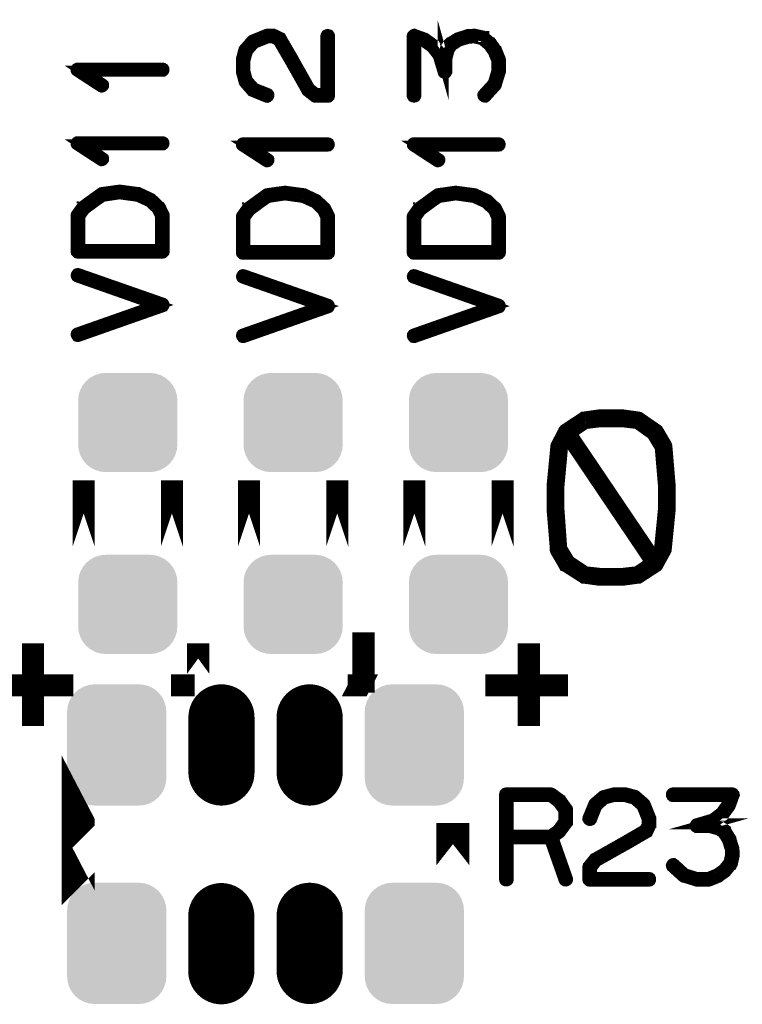
# Model space of a CAD drawing. Extents: x 0 to 130, y 0 to 74.
# Drawn here: x 82 to 88, y 5 to 14 of the extents above; entities that cross this region are included whole.
import ezdxf

# ---------------------------------------------------------------- set-up
doc = ezdxf.new("R2010")
doc.units = 0
doc.layers.get('0').update_dxf_attribs({"linetype": 'CONTINUOUS'})
doc.layers.add('2_MASKTOP_GBR', color=6, linetype='CONTINUOUS')
doc.layers.add('SCHELTOP_GBR', color=7, linetype='CONTINUOUS')

# ---------------------------------------------------------------- blocks, each defined once
blk = doc.blocks.new('CUSTOM_15')
for points in [[(-0.29567, 0.531012), (-0.248784, 0.545236), (0.29567, 0.531012), (0.248784, 0.545236)], [(-0.248784, 0.545236), (-0.200024, 0.550038), (0.248784, 0.545236), (0.200024, 0.550038)], [(-0.407838, 0.43896), (-0.376756, 0.476834), (0.407838, 0.43896), (0.376756, 0.476834)], [(-0.376756, 0.476834), (-0.338882, 0.507916), (0.376756, 0.476834), (0.338882, 0.507916)], [(-0.338882, 0.507916), (-0.29567, 0.531012), (0.338882, 0.507916), (0.29567, 0.531012)], [(-0.445158, 0.348862), (-0.430934, 0.395748), (0.445158, 0.348862), (0.430934, 0.395748)], [(-0.430934, 0.395748), (-0.407838, 0.43896), (0.430934, 0.395748), (0.407838, 0.43896)], [(-0.44996, 0.300102), (-0.445158, 0.348862), (0.44996, 0.300102), (0.445158, 0.348862)], [(-0.44996, -0.300102), (-0.44996, 0.300102), (0.44996, -0.300102), (0.44996, 0.300102)], [(-0.445158, -0.348862), (-0.44996, -0.300102), (0.445158, -0.348862), (0.44996, -0.300102)], [(-0.430934, -0.395748), (-0.445158, -0.348862), (0.430934, -0.395748), (0.445158, -0.348862)], [(-0.407838, -0.43896), (-0.430934, -0.395748), (0.407838, -0.43896), (0.430934, -0.395748)], [(-0.376756, -0.476834), (-0.407838, -0.43896), (0.376756, -0.476834), (0.407838, -0.43896)], [(-0.338882, -0.507916), (-0.376756, -0.476834), (0.338882, -0.507916), (0.376756, -0.476834)], [(-0.29567, -0.531012), (-0.338882, -0.507916), (0.29567, -0.531012), (0.338882, -0.507916)], [(-0.248784, -0.545236), (-0.29567, -0.531012), (0.248784, -0.545236), (0.29567, -0.531012)], [(-0.200024, -0.550038), (-0.248784, -0.545236), (0.200024, -0.550038), (0.248784, -0.545236)]]:
    blk.add_solid(points)
blk = doc.blocks.new('OBLONG_9')
at = {"const_width": 0.599948}
blk.add_lwpolyline([(0, 0.250062), (0, -0.250062)], dxfattribs=at)
at = {"const_width": 0.299974}
for points in [[(-0.149986, 0.250062, 1), (0.149986, 0.250062, 1)], [(-0.149986, -0.250062, 1), (0.149986, -0.250062, 1)]]:
    blk.add_lwpolyline(points, format="xyb", close=True, dxfattribs=at)
blk = doc.blocks.new('CUSTOM_11')
for points in [[(-0.248784, 0.445158), (-0.200024, 0.44996), (0.248784, 0.445158), (0.200024, 0.44996)], [(-0.200024, 0.44996), (-0.200024, 0.449962), (0.200024, 0.44996), (0.200024, 0.449962)], [(-0.407838, 0.338882), (-0.376754, 0.376756), (0.407838, 0.338882), (0.376754, 0.376756)], [(-0.376754, 0.376756), (-0.33888, 0.407838), (0.376754, 0.376756), (0.33888, 0.407838)], [(-0.33888, 0.407838), (-0.29567, 0.430934), (0.33888, 0.407838), (0.29567, 0.430934)], [(-0.29567, 0.430934), (-0.248784, 0.445158), (0.29567, 0.430934), (0.248784, 0.445158)], [(-0.445158, 0.248786), (-0.430934, 0.295672), (0.445158, 0.248786), (0.430934, 0.295672)], [(-0.430934, 0.295672), (-0.407838, 0.338882), (0.430934, 0.295672), (0.407838, 0.338882)], [(-0.44996, 0.200026), (-0.445158, 0.248786), (0.44996, 0.200026), (0.445158, 0.248786)], [(-0.44996, -0.200026), (-0.44996, 0.200026), (0.44996, -0.200026), (0.44996, 0.200026)], [(-0.445158, -0.248786), (-0.44996, -0.200026), (0.445158, -0.248786), (0.44996, -0.200026)], [(-0.430934, -0.295672), (-0.445158, -0.248786), (0.430934, -0.295672), (0.445158, -0.248786)], [(-0.407838, -0.338882), (-0.430934, -0.295672), (0.407838, -0.338882), (0.430934, -0.295672)], [(-0.376754, -0.376756), (-0.407838, -0.338882), (0.376754, -0.376756), (0.407838, -0.338882)], [(-0.33888, -0.407838), (-0.376754, -0.376756), (0.33888, -0.407838), (0.376754, -0.376756)], [(-0.29567, -0.430934), (-0.33888, -0.407838), (0.29567, -0.430934), (0.33888, -0.407838)], [(-0.248784, -0.445158), (-0.29567, -0.430934), (0.248784, -0.445158), (0.29567, -0.430934)], [(-0.200024, -0.44996), (-0.248784, -0.445158), (0.200024, -0.44996), (0.248784, -0.445158)], [(-0.200024, -0.449962), (-0.200024, -0.44996), (0.200024, -0.449962), (0.200024, -0.44996)]]:
    blk.add_solid(points)

msp = doc.modelspace()

# ---------------------------------------------------------------- linework, layer by layer
at = {"layer": 'SCHELTOP_GBR'}
for points, const_width in [([(85.975368, 13.302768), (85.972168, 13.29718), (85.972168, 13.292378), (85.973792, 13.286766), (85.97778, 13.281964), (85.982582, 13.278764), (85.988982, 13.277164), (85.99457, 13.277164), (85.99937, 13.28039), (86.090582, 13.381178), (86.09297, 13.385164), (86.09297, 13.386766), (86.128174, 13.501166), (86.129774, 13.50358), (86.130588, 13.50678), (86.130588, 13.615568), (86.129774, 13.621182), (86.09617, 13.702792), (86.095382, 13.705204), (86.09297, 13.70678), (86.050578, 13.767562), (86.049764, 13.767562), (86.047376, 13.769976), (86.046564, 13.770762), (86.044964, 13.772388), (85.97938, 13.825982), (85.97938, 13.82677), (85.97778, 13.82677), (85.975368, 13.828396), (85.97138, 13.830808), (85.898608, 13.84681), (85.89297, 13.84681), (85.89137, 13.84681), (85.836964, 13.844396), (85.833762, 13.843584), (85.831376, 13.841984), (85.745778, 13.815568), (85.743364, 13.814806), (85.739376, 13.81318), (85.66658, 13.767562), (85.665768, 13.767562), (85.663404, 13.765174), (85.66178, 13.762786), (85.633764, 13.713968), (85.632164, 13.710792), (85.632164, 13.709168), (85.6314, 13.709168), (85.610572, 13.62677), (85.610572, 13.620368), (85.610572, 13.615568), (85.597772, 13.661186), (85.596984, 13.665962), (85.594572, 13.669162), (85.532976, 13.748384), (85.532164, 13.749986), (85.530564, 13.750798), (85.530564, 13.751586), (85.449792, 13.80998), (85.445778, 13.81158), (85.443364, 13.812392), (85.352178, 13.845184), (85.348978, 13.84681), (85.345778, 13.845972), (85.341764, 13.844396), (85.338564, 13.841984), (85.335364, 13.839572), (85.332976, 13.837184), (85.331376, 13.833984), (85.330564, 13.830808), (85.330564, 13.290804), (85.332188, 13.285166), (85.335364, 13.28039), (85.340978, 13.277976), (85.347378, 13.277164), (85.352966, 13.277976), (85.358604, 13.28039), (85.36178, 13.285166), (85.36338, 13.290804), (85.36338, 13.806804), (85.430564, 13.783564), (85.508972, 13.727582), (85.567392, 13.650772), (85.610572, 13.505968), (85.612174, 13.50038), (85.616186, 13.496366), (85.618574, 13.495578), (85.624162, 13.493166), (85.630562, 13.493166), (85.637776, 13.495578), (85.641764, 13.50038), (85.643364, 13.50358), (85.643364, 13.50678), (85.643364, 13.620368), (85.664168, 13.698778), (85.68977, 13.742796), (85.757004, 13.785976), (85.840188, 13.810768), (85.89297, 13.814806), (85.961778, 13.798804), (86.024212, 13.748384), (86.065766, 13.689204), (86.09777, 13.610768), (86.09777, 13.50838), (86.06498, 13.400404), (85.975368, 13.302768)], 0.100076), ([(84.008596, 13.276376), (84.01497, 13.275564), (84.020584, 13.277976), (84.025384, 13.281964), (84.028584, 13.286766), (84.030184, 13.292378), (84.029372, 13.298804), (84.02701, 13.30358), (84.022972, 13.307568), (83.898182, 13.357174), (83.834986, 13.427584), (83.813396, 13.507592), (83.813396, 13.611606), (83.836586, 13.695578), (83.898182, 13.765988), (84.020584, 13.814806), (84.066964, 13.814806), (84.114182, 13.791564), (84.220584, 13.609192), (84.22137, 13.607568), (84.37499, 13.335584), (84.375778, 13.333172), (84.378978, 13.32997), (84.444586, 13.278764), (84.446186, 13.277164), (84.447786, 13.276376), (84.450174, 13.275564), (84.455, 13.275564), (84.5646, 13.275564), (84.570976, 13.277164), (84.574964, 13.281178), (84.578978, 13.285166), (84.580604, 13.291566), (84.580604, 13.830808), (84.578978, 13.836396), (84.575776, 13.841172), (84.570188, 13.843584), (84.5646, 13.844396), (84.558174, 13.843584), (84.552586, 13.841172), (84.549386, 13.836396), (84.547786, 13.830808), (84.547786, 13.30838), (84.460588, 13.30838), (84.401406, 13.353974), (84.249388, 13.62357), (84.249388, 13.625196), (84.140574, 13.81158), (84.140574, 13.812392), (84.138186, 13.81638), (84.134198, 13.81798), (84.078978, 13.844396), (84.078192, 13.844396), (84.076566, 13.845972), (84.074966, 13.845972), (84.074178, 13.845972), (84.072604, 13.84681), (84.070978, 13.84681), (84.015784, 13.84681), (84.014184, 13.84681), (84.01177, 13.845972), (84.009382, 13.845972), (83.881366, 13.793978), (83.878978, 13.792378), (83.875778, 13.789964), (83.809382, 13.713968), (83.806182, 13.710792), (83.80377, 13.707568), (83.78058, 13.619608), (83.78058, 13.61318), (83.78058, 13.507592), (83.781392, 13.504368), (83.782966, 13.501166), (83.805396, 13.415568), (83.80857, 13.409168), (83.874992, 13.332384), (83.876566, 13.33081), (83.88058, 13.329184), (84.008596, 13.276376)], 0.100076), ([(83.064604, 13.511174), (83.070192, 13.511988), (83.074968, 13.515974), (83.07738, 13.519962), (83.078192, 13.524764), (83.07738, 13.530376), (83.074968, 13.535178), (83.070192, 13.538378), (83.064604, 13.539978), (82.296584, 13.539978), (82.29097, 13.539166), (82.286984, 13.536804), (82.28457, 13.532764), (82.283808, 13.527176), (82.282182, 13.523164), (82.282182, 13.519962), (82.283808, 13.516762), (82.286984, 13.513562), (82.506972, 13.370382), (82.512586, 13.36797), (82.517386, 13.368782), (82.522188, 13.371196), (82.526962, 13.375182), (82.530188, 13.379984), (82.530976, 13.384784), (82.530976, 13.387198), (82.530188, 13.38961), (82.528562, 13.391184), (82.526174, 13.393572), (82.346164, 13.511174), (83.064604, 13.511174)], 0.100076), ([(83.064604, 12.84318), (83.070192, 12.843968), (83.074968, 12.84798), (83.07738, 12.851968), (83.078192, 12.856768), (83.07738, 12.862382), (83.074968, 12.867182), (83.070192, 12.870384), (83.064604, 12.871984), (82.296584, 12.871984), (82.29097, 12.871196), (82.286984, 12.868784), (82.28457, 12.86477), (82.283808, 12.859182), (82.282182, 12.855194), (82.282182, 12.851968), (82.283808, 12.848768), (82.286984, 12.845568), (82.506972, 12.702362), (82.512586, 12.7), (82.517386, 12.700762), (82.522188, 12.703176), (82.526962, 12.707162), (82.530188, 12.711964), (82.530976, 12.716764), (82.530976, 12.719176), (82.530188, 12.72159), (82.528562, 12.723164), (82.526174, 12.725578), (82.346164, 12.84318), (83.064604, 12.84318)], 0.100076), ([(84.5646, 12.833172), (84.570188, 12.833984), (84.574964, 12.837972), (84.577378, 12.841986), (84.57819, 12.846812), (84.577378, 12.8524), (84.574964, 12.857176), (84.570188, 12.8604), (84.5646, 12.861976), (83.796582, 12.861976), (83.790968, 12.861164), (83.78698, 12.858776), (83.784568, 12.854762), (83.783804, 12.849174), (83.78218, 12.845186), (83.78218, 12.841986), (83.783804, 12.838812), (83.78698, 12.835586), (84.00697, 12.69238), (84.012582, 12.689968), (84.017384, 12.69078), (84.022184, 12.693168), (84.02701, 12.697206), (84.030184, 12.701982), (84.030972, 12.706782), (84.030972, 12.70917), (84.030184, 12.711582), (84.028584, 12.713208), (84.026172, 12.71557), (83.846162, 12.833172), (84.5646, 12.833172)], 0.100076), ([(86.114586, 12.833172), (86.120174, 12.833984), (86.124974, 12.837972), (86.127386, 12.841986), (86.128174, 12.846812), (86.127386, 12.8524), (86.124974, 12.857176), (86.120174, 12.8604), (86.114586, 12.861976), (85.346566, 12.861976), (85.340978, 12.861164), (85.336964, 12.858776), (85.334602, 12.854762), (85.333764, 12.849174), (85.332188, 12.845186), (85.332188, 12.841986), (85.333764, 12.838812), (85.336964, 12.835586), (85.55698, 12.69238), (85.562568, 12.689968), (85.567392, 12.69078), (85.572168, 12.693168), (85.576968, 12.697206), (85.58017, 12.701982), (85.580982, 12.706782), (85.580982, 12.70917), (85.58017, 12.711582), (85.578568, 12.713208), (85.576182, 12.71557), (85.396196, 12.833172), (86.114586, 12.833172)], 0.100076), ([(82.513374, 12.410364), (82.511772, 12.409576), (82.510172, 12.408788), (82.507786, 12.407164), (82.506972, 12.407164), (82.436588, 12.35677), (82.434964, 12.355196), (82.338976, 12.2856), (82.336564, 12.283974), (82.336564, 12.282374), (82.334988, 12.282374), (82.283808, 12.211176), (82.282182, 12.207164), (82.281396, 12.204776), (82.280582, 12.202364), (82.280582, 11.877574), (82.282182, 11.871198), (82.28617, 11.867184), (82.290184, 11.863196), (82.296584, 11.861572), (83.064604, 11.861572), (83.07098, 11.863196), (83.074968, 11.867184), (83.07898, 11.871198), (83.080606, 11.877574), (83.080606, 12.202364), (83.079768, 12.208002), (83.046188, 12.277598), (83.042964, 12.282374), (83.041364, 12.283186), (82.96618, 12.354382), (82.964578, 12.355982), (82.960592, 12.357608), (82.851778, 12.408788), (82.850178, 12.409576), (82.848576, 12.410364), (82.846976, 12.410364), (82.678168, 12.432792), (82.673368, 12.432792), (82.513374, 12.410364)], 0.100076), ([(82.454166, 12.329566), (82.522974, 12.376784), (82.67578, 12.399976), (82.840576, 12.376784), (82.947002, 12.32878), (83.016598, 12.262384), (83.047764, 12.197588), (83.047764, 11.894362), (82.3134, 11.894362), (82.3134, 12.195962), (82.360566, 12.25997), (82.452592, 12.327966), (82.454166, 12.329566)], 0.100076), ([(84.01337, 12.400408), (84.01177, 12.399568), (84.01017, 12.398782), (84.007782, 12.397182), (84.00697, 12.397182), (83.936586, 12.346762), (83.934986, 12.345162), (83.838974, 12.275566), (83.836586, 12.273966), (83.836586, 12.272392), (83.834986, 12.272392), (83.783804, 12.20117), (83.78218, 12.197208), (83.781392, 12.194794), (83.78058, 12.19238), (83.78058, 11.867566), (83.78218, 11.861164), (83.786168, 11.857178), (83.79018, 11.853164), (83.796582, 11.851564), (84.5646, 11.851564), (84.570976, 11.853164), (84.574964, 11.857178), (84.578978, 11.861164), (84.580604, 11.867566), (84.580604, 12.19238), (84.579764, 12.197968), (84.546186, 12.267564), (84.543012, 12.272392), (84.541386, 12.273178), (84.466176, 12.3444), (84.464576, 12.345974), (84.460588, 12.347576), (84.351774, 12.398782), (84.350174, 12.399568), (84.348574, 12.400408), (84.346974, 12.400408), (84.178166, 12.422784), (84.173364, 12.422784), (84.01337, 12.400408)], 0.100076), ([(83.954162, 12.319584), (84.022972, 12.366778), (84.175778, 12.389992), (84.340572, 12.366778), (84.447, 12.318772), (84.516596, 12.252376), (84.547786, 12.18758), (84.547786, 11.884406), (83.813396, 11.884406), (83.813396, 12.18598), (83.860564, 12.249962), (83.952588, 12.317984), (83.954162, 12.319584)], 0.100076), ([(85.56338, 12.400408), (85.561804, 12.399568), (85.56018, 12.398782), (85.557766, 12.397182), (85.55698, 12.397182), (85.48657, 12.346762), (85.48497, 12.345162), (85.388984, 12.275566), (85.38657, 12.273966), (85.38657, 12.272392), (85.38497, 12.272392), (85.333764, 12.20117), (85.332188, 12.197208), (85.331376, 12.194794), (85.330564, 12.19238), (85.330564, 11.867566), (85.332188, 11.861164), (85.336176, 11.857178), (85.34019, 11.853164), (85.346566, 11.851564), (86.114586, 11.851564), (86.120986, 11.853164), (86.124974, 11.857178), (86.128988, 11.861164), (86.130588, 11.867566), (86.130588, 12.19238), (86.129774, 12.197968), (86.09617, 12.267564), (86.09297, 12.272392), (86.091396, 12.273178), (86.016212, 12.3444), (86.014586, 12.345974), (86.010572, 12.347576), (85.901784, 12.398782), (85.900184, 12.399568), (85.898608, 12.400408), (85.896984, 12.400408), (85.728176, 12.422784), (85.723374, 12.422784), (85.56338, 12.400408)], 0.100076), ([(85.504172, 12.319584), (85.57298, 12.366778), (85.725762, 12.389992), (85.890608, 12.366778), (85.996984, 12.318772), (86.06658, 12.252376), (86.09777, 12.18758), (86.09777, 11.884406), (85.36338, 11.884406), (85.36338, 12.18598), (85.410574, 12.249962), (85.502572, 12.317984), (85.504172, 12.319584)], 0.100076), ([(82.291808, 11.136782), (82.28617, 11.133582), (82.28297, 11.128782), (82.282182, 11.122406), (82.283808, 11.116768), (82.286984, 11.11118), (82.290184, 11.107166), (82.295772, 11.105566), (82.302172, 11.106404), (83.06938, 11.375974), (83.073368, 11.377574), (83.07578, 11.380774), (83.07738, 11.383976), (83.078192, 11.388776), (83.078192, 11.394364), (83.07738, 11.399164), (83.07418, 11.403964), (83.06938, 11.407166), (82.302172, 11.675186), (82.295772, 11.676), (82.290184, 11.674374), (82.286984, 11.670412), (82.283808, 11.665584), (82.282182, 11.659996), (82.28297, 11.654408), (82.28617, 11.64877), (82.291808, 11.64557), (83.014972, 11.391164), (82.291808, 11.136782)], 0.100076), ([(83.791806, 11.126774), (83.786168, 11.123574), (83.782966, 11.118774), (83.78218, 11.112372), (83.783804, 11.106784), (83.78698, 11.101196), (83.79018, 11.097184), (83.795768, 11.095608), (83.80217, 11.096372), (84.569376, 11.365992), (84.573364, 11.367566), (84.575776, 11.370768), (84.577378, 11.373992), (84.57819, 11.378768), (84.57819, 11.384408), (84.577378, 11.389182), (84.574176, 11.393982), (84.569376, 11.397184), (83.80217, 11.665204), (83.795768, 11.665966), (83.79018, 11.664366), (83.78698, 11.660378), (83.783804, 11.655578), (83.78218, 11.649964), (83.782966, 11.644376), (83.786168, 11.638788), (83.791806, 11.635562), (84.51497, 11.381182), (83.791806, 11.126774)], 0.100076), ([(85.341764, 11.126774), (85.336176, 11.123574), (85.332976, 11.118774), (85.332188, 11.112372), (85.333764, 11.106784), (85.336964, 11.101196), (85.34019, 11.097184), (85.345778, 11.095608), (85.352178, 11.096372), (86.119386, 11.365992), (86.1234, 11.367566), (86.125812, 11.370768), (86.127386, 11.373992), (86.128174, 11.378768), (86.128174, 11.384408), (86.127386, 11.389182), (86.124186, 11.393982), (86.119386, 11.397184), (85.352178, 11.665204), (85.345778, 11.665966), (85.34019, 11.664366), (85.336964, 11.660378), (85.333764, 11.655578), (85.332188, 11.649964), (85.332976, 11.644376), (85.336176, 11.638788), (85.341764, 11.635562), (86.06498, 11.381182), (85.341764, 11.126774)], 0.100076), ([(86.685374, 9.192514), (86.67788, 9.200032), (86.665842, 9.203056), (86.655352, 9.201532), (86.64486, 9.195512), (86.637368, 9.188018), (86.629876, 9.180526), (86.628352, 9.170036), (86.629876, 9.165514), (86.631348, 9.15952), (86.706354, 9.030512), (86.707852, 9.02754), (86.709376, 9.02754), (86.71687, 9.020048), (86.877348, 8.918016), (86.883368, 8.91352), (86.889362, 8.91352), (87.027384, 8.894014), (87.030356, 8.894014), (87.036352, 8.894014), (87.234344, 8.894014), (87.237342, 8.894014), (87.240364, 8.894014), (87.38136, 8.91352), (87.387354, 8.91352), (87.394846, 8.918016), (87.552352, 9.020048), (87.556848, 9.024518), (87.561344, 9.03351), (87.63038, 9.15952), (87.631854, 9.164016), (87.634852, 9.170036), (87.670844, 9.534524), (87.670844, 9.537522), (87.670844, 9.54052), (87.670844, 9.74306), (87.670844, 9.74753), (87.670844, 9.749028), (87.670844, 9.753524), (87.640846, 10.11052), (87.639348, 10.116516), (87.63635, 10.12406), (87.559846, 10.254514), (87.55535, 10.25901), (87.546358, 10.265028), (87.396346, 10.368534), (87.391876, 10.371532), (87.38136, 10.374528), (87.240364, 10.39401), (87.23884, 10.39401), (87.036352, 10.39401), (87.030356, 10.39401), (87.028858, 10.39401), (86.889362, 10.374528), (86.886364, 10.374528), (86.88484, 10.37303), (86.878846, 10.370058), (86.718344, 10.265028), (86.712348, 10.260534), (86.706354, 10.253014), (86.638842, 10.122536), (86.635844, 10.118014), (86.634346, 10.11052), (86.599852, 9.753524), (86.599852, 9.74753), (86.599852, 9.54052), (86.599852, 9.53902), (86.599852, 9.534524), (86.629876, 9.173032), (86.632846, 9.161018), (86.638842, 9.153524), (86.649356, 9.150528), (86.659848, 9.14903), (86.671862, 9.150528), (86.680852, 9.156522), (86.686848, 9.165514), (86.689844, 9.177528), (86.686848, 9.18502), (86.685374, 9.192514)], 0.100076), ([(87.039348, 10.332516), (87.040848, 10.332516), (87.231348, 10.332516), (87.234344, 10.332516), (87.370844, 10.316032), (87.507344, 10.218548), (87.580852, 10.097034), (87.610848, 9.744532), (87.610848, 9.546514), (87.574882, 9.182024), (87.531346, 9.10402), (86.772368, 10.227514), (86.904348, 10.316032), (87.039348, 10.332516)], 0.100076), ([(86.661372, 9.542018), (86.661372, 9.545016), (86.661372, 9.744532), (86.69434, 10.100056), (86.736352, 10.179558), (87.493856, 9.056014), (87.367872, 8.970518), (87.234344, 8.955532), (87.231348, 8.955532), (87.040848, 8.955532), (87.039348, 8.955532), (86.904348, 8.970518), (86.75586, 9.069528), (86.686848, 9.18502), (86.661372, 9.542018)], 0.100076), ([(82.349976, 9.199144), (82.349976, 9.800844), (82.349976, 9.800794), (82.349976, 9.199144)], 0.199898), ([(83.149974, 9.199144), (83.149974, 9.800794), (83.149974, 9.800844), (83.149974, 9.199144)], 0.199898), ([(83.849972, 9.199144), (83.849972, 9.800844), (83.849972, 9.800794), (83.849972, 9.199144)], 0.199898), ([(84.64997, 9.199144), (84.64997, 9.800794), (84.64997, 9.800844), (84.64997, 9.199144)], 0.199898), ([(85.349968, 9.199144), (85.349968, 9.800844), (85.349968, 9.800794), (85.349968, 9.199144)], 0.199898), ([(86.149968, 9.199144), (86.149968, 9.800794), (86.149968, 9.800844), (86.149968, 9.199144)], 0.199898), ([(81.888788, 7.57075), (81.888788, 8.320786)], 0.199898), ([(83.388784, 8.047356), (83.388784, 8.320786), (83.388784, 8.047356)], 0.199898), ([(84.888832, 7.975042), (84.888782, 7.975042), (84.888782, 8.320786), (84.888832, 8.320786), (84.888832, 7.975042)], 0.199898), ([(86.388778, 7.57075), (86.388778, 8.320786)], 0.199898), ([(82.156326, 7.940548), (82.156326, 7.940498), (81.493996, 7.940498), (81.493996, 7.940548), (82.156326, 7.940548)], 0.199898), ([(83.256324, 7.940548), (83.256324, 7.940498), (83.143624, 7.940498), (83.256324, 7.940548)], 0.199898), ([(84.856346, 7.940548), (84.85632, 7.940498), (84.74362, 7.940498), (84.856346, 7.940548)], 0.199898), ([(85.993986, 7.940498), (86.743972, 7.940498)], 0.199898), ([(82.299988, 6.308242), (82.299962, 6.308216), (82.299962, 6.691756), (82.299988, 6.691706), (82.299988, 6.308242)], 0.299974), ([(86.678136, 6.902984), (86.675722, 6.904608), (86.674122, 6.905396), (86.674122, 6.906184), (86.598938, 6.961378), (86.59495, 6.962978), (86.592536, 6.963792), (86.588524, 6.964578), (86.184536, 6.964578), (86.178136, 6.962978), (86.174122, 6.95899), (86.170136, 6.954978), (86.168534, 6.948576), (86.168534, 6.180582), (86.170136, 6.174182), (86.173336, 6.170194), (86.178924, 6.16778), (86.184536, 6.166992), (86.190964, 6.16778), (86.196552, 6.170194), (86.199726, 6.174182), (86.201326, 6.180582), (86.201326, 6.548578), (86.577322, 6.548578), (86.708538, 6.175782), (86.71174, 6.170194), (86.717328, 6.166992), (86.723728, 6.16618), (86.729342, 6.16778), (86.734142, 6.17098), (86.73813, 6.174994), (86.73973, 6.17982), (86.738968, 6.186196), (86.60854, 6.55739), (86.674122, 6.605396), (86.676534, 6.60781), (86.678922, 6.612586), (86.737342, 6.691782), (86.737342, 6.693408), (86.73813, 6.694196), (86.738968, 6.694982), (86.738968, 6.697396), (86.73973, 6.698996), (86.73973, 6.701408), (86.73973, 6.811798), (86.738968, 6.814998), (86.738968, 6.816598), (86.73813, 6.818198), (86.737342, 6.819012), (86.737342, 6.820586), (86.678136, 6.902984)], 0.100076), ([(86.201326, 6.931788), (86.584536, 6.931788), (86.652532, 6.881394), (86.707726, 6.806184), (86.707726, 6.707784), (86.650956, 6.6294), (86.584536, 6.580582), (86.201326, 6.580582), (86.201326, 6.931788)], 0.100076), ([(86.925328, 6.736588), (86.92454, 6.729374), (86.926928, 6.724574), (86.930942, 6.719774), (86.935742, 6.716598), (86.94133, 6.714998), (86.947756, 6.715786), (86.953344, 6.718172), (86.956544, 6.722186), (87.006126, 6.846976), (87.076534, 6.910196), (87.156544, 6.931788), (87.260556, 6.931788), (87.34453, 6.908596), (87.414938, 6.846976), (87.463756, 6.724574), (87.463756, 6.678194), (87.440542, 6.630974), (87.258144, 6.524574), (87.256544, 6.523786), (86.984536, 6.370192), (86.982122, 6.36938), (86.978922, 6.365392), (86.92774, 6.300596), (86.926166, 6.298184), (86.925328, 6.297422), (86.92454, 6.295008), (86.92454, 6.290184), (86.92454, 6.180582), (86.926166, 6.174182), (86.930128, 6.170194), (86.934168, 6.16618), (86.940542, 6.16458), (87.47976, 6.16458), (87.486134, 6.16618), (87.490122, 6.169406), (87.492536, 6.174994), (87.493348, 6.180582), (87.492536, 6.186982), (87.490122, 6.192596), (87.486134, 6.195822), (87.47976, 6.197396), (86.957332, 6.197396), (86.957332, 6.284596), (87.002924, 6.343776), (87.272546, 6.495796), (87.274146, 6.495796), (87.460532, 6.604584), (87.461344, 6.604584), (87.465332, 6.606998), (87.466932, 6.610984), (87.493348, 6.66618), (87.493348, 6.666992), (87.494922, 6.668592), (87.494922, 6.670192), (87.494922, 6.67098), (87.49576, 6.67258), (87.49576, 6.67418), (87.49576, 6.729374), (87.49576, 6.731), (87.494922, 6.733414), (87.494922, 6.735776), (87.442928, 6.863792), (87.441328, 6.866178), (87.438942, 6.86938), (87.362944, 6.935774), (87.359744, 6.938976), (87.356568, 6.941388), (87.268558, 6.964578), (87.26297, 6.964578), (87.156544, 6.964578), (87.153368, 6.963792), (87.150956, 6.96219), (87.064546, 6.939788), (87.058144, 6.936612), (86.981334, 6.870192), (86.97976, 6.868592), (86.978134, 6.864604), (86.925328, 6.736588)], 0.100076), ([(87.707724, 6.319774), (87.702924, 6.322974), (87.697336, 6.322974), (87.691722, 6.321374), (87.687734, 6.317386), (87.684534, 6.312586), (87.682146, 6.306184), (87.68296, 6.300596), (87.685322, 6.295796), (87.786134, 6.204584), (87.790148, 6.202198), (87.791722, 6.202198), (87.906124, 6.166992), (87.909324, 6.165392), (87.911736, 6.16458), (88.020524, 6.16458), (88.026138, 6.165392), (88.107724, 6.198996), (88.110136, 6.199784), (88.111736, 6.202198), (88.172544, 6.24459), (88.172544, 6.245378), (88.174956, 6.247004), (88.176532, 6.248578), (88.17737, 6.250178), (88.230964, 6.315786), (88.231726, 6.315786), (88.232538, 6.317386), (88.233326, 6.319774), (88.23574, 6.323788), (88.251742, 6.396608), (88.251742, 6.402196), (88.251742, 6.403798), (88.249328, 6.458204), (88.24854, 6.461378), (88.246966, 6.463792), (88.22055, 6.54939), (88.22055, 6.551802), (88.218136, 6.55579), (88.172544, 6.628588), (88.172544, 6.6294), (88.170132, 6.630974), (88.16853, 6.633388), (88.11895, 6.661404), (88.115724, 6.662978), (88.114124, 6.662978), (88.114124, 6.663816), (88.031726, 6.684594), (88.025352, 6.684594), (88.020524, 6.684594), (88.066144, 6.697396), (88.070944, 6.698184), (88.074144, 6.700596), (88.153368, 6.762192), (88.154942, 6.763004), (88.15573, 6.764578), (88.156542, 6.764578), (88.214962, 6.845376), (88.216536, 6.84939), (88.217324, 6.851778), (88.25014, 6.942988), (88.251742, 6.946188), (88.250928, 6.94939), (88.25014, 6.953378), (88.246966, 6.956578), (88.244552, 6.959778), (88.24214, 6.96219), (88.238964, 6.963792), (88.23574, 6.964578), (87.695736, 6.964578), (87.690122, 6.962978), (87.686134, 6.959778), (87.68296, 6.95419), (87.682146, 6.947788), (87.68296, 6.9422), (87.686134, 6.936612), (87.690122, 6.933388), (87.695736, 6.931788), (88.211736, 6.931788), (88.188546, 6.864604), (88.13254, 6.786194), (88.05573, 6.727774), (87.910924, 6.684594), (87.906124, 6.682994), (87.90216, 6.67898), (87.900536, 6.676594), (87.898122, 6.67098), (87.898122, 6.663816), (87.900536, 6.65739), (87.905336, 6.653404), (87.908536, 6.651778), (87.911736, 6.651778), (88.025352, 6.651778), (88.103736, 6.630974), (88.147728, 6.605396), (88.19096, 6.538214), (88.216536, 6.454978), (88.219738, 6.402196), (88.203736, 6.333388), (88.153368, 6.270194), (88.094134, 6.229376), (88.015724, 6.197396), (87.913336, 6.197396), (87.806148, 6.230188), (87.707724, 6.319774)], 0.100076), ([(85.69998, 6.308216), (85.69998, 6.308242), (85.69998, 6.691706), (85.69998, 6.691756), (85.69998, 6.308216)], 0.299974)]:
    msp.add_lwpolyline(points, dxfattribs=dict(at, const_width=const_width))

# ---------------------------------------------------------------- block references
at = {"layer": '2_MASKTOP_GBR'}
for name, p in [('CUSTOM_11', (82.749974, 10.324972)), ('CUSTOM_11', (84.249972, 10.324972)), ('CUSTOM_11', (85.749968, 10.324972)), ('CUSTOM_11', (82.749974, 8.674988)), ('CUSTOM_11', (84.249972, 8.674988)), ('CUSTOM_11', (85.749968, 8.674988)), ('CUSTOM_15', (82.649974, 7.399986)), ('OBLONG_9', (83.599986, 7.399986)), ('OBLONG_9', (84.400008, 7.399986)), ('CUSTOM_15', (85.349968, 7.399986)), ('CUSTOM_15', (82.649974, 5.599964)), ('OBLONG_9', (83.598258, 5.597272)), ('OBLONG_9', (84.400008, 5.599964)), ('CUSTOM_15', (85.349968, 5.599964))]:
    msp.add_blockref(name, p, dxfattribs=at)

doc.saveas('drawing.dxf')
